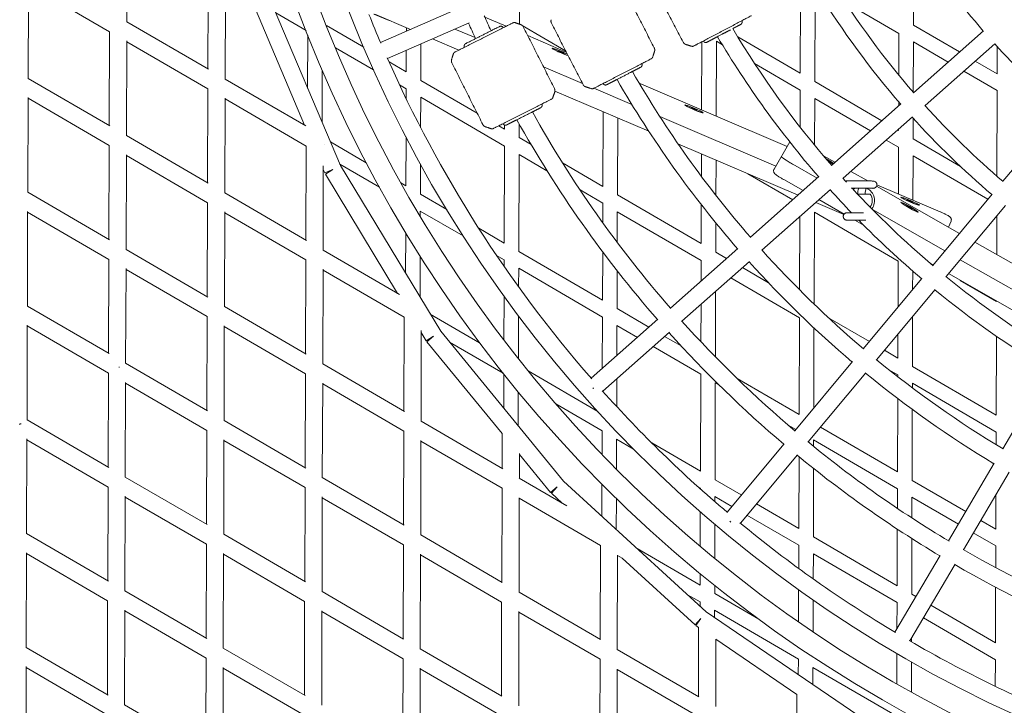
# Model space of a CAD drawing. Units: millimetres. Extents: x -10610 to 10579, y -10520 to 11601.
# Drawn here: x -1730 to -648, y -1242 to -489 of the extents above; entities that cross this region are included whole.
import ezdxf

# ---------------------------------------------------------------- set-up
doc = ezdxf.new("R2010")
doc.units = ezdxf.units.MM
doc.header["$LTSCALE"] = 20
doc.layers.add('2d', color=230, linetype='Continuous')

msp = doc.modelspace()

# ---------------------------------------------------------------- linework, layer by layer
at = {"layer": '2d', "linetype": 'Continuous', "lineweight": 0}
for p, q in [((-1612, -491.7), (-1611.6, -387.8)), ((-747.5, -495.3), (-747.2, -417.9)), ((-1522.9, -543.5), (-1522.6, -440.4)), ((-1720.4, -553.8), (-1720.1, -450)), ((-1720.1, -450.7), (-1631, -502.6)), ((-1503.9, -554.5), (-1503.6, -450.4)), ((-1460.2, -453.9), (-1377.1, -649.6)), ((-855.9, -557.4), (-855.6, -460.5)), ((-1474.7, -468.2), (-1416.5, -605.3)), ((-1243.4, -475.4), (-1333.1, -514.4)), ((-1180.5, -493.9), (-1180.4, -468.8)), ((-871.9, -548.1), (-871.6, -465.7)), ((-822.2, -470.3), (-763.5, -504.4)), ((-1415, -501.2), (-1448.3, -481.9)), ((-1323.5, -490.1), (-1340.4, -483.4)), ((-1300.2, -500.1), (-1339.2, -483.4)), ((-1218.4, -486.7), (-1195.2, -496.6)), ((-1612, -491.7), (-1522.2, -543.8)), ((-1351.5, -519.7), (-1392.4, -495.8)), ((-1325.5, -531.8), (-1235.8, -492.9)), ((-1180.5, -493.9), (-1179.1, -494.7)), ((-1177.3, -495.7), (-1129.7, -523.4)), ((-747.5, -495.3), (-696.8, -524.7)), ((-1631.3, -605.6), (-1631, -502.6)), ((-1413.2, -564.5), (-1413, -506.3)), ((-1304.7, -502.1), (-1304.7, -498.2)), ((-1229.2, -509), (-1251.3, -499.6)), ((-1171.3, -506.8), (-1129, -524.9)), ((-940.5, -508.2), (-871.8, -548.1)), ((-763.6, -550.2), (-763.5, -504.4)), ((-670.6, -501.6), (-747.3, -569.5)), ((-1612.4, -616.7), (-1612, -512.7)), ((-1612, -513.6), (-1522.9, -565.4)), ((-1288.9, -556), (-1288.8, -515.9)), ((-1247.1, -522.8), (-1276.1, -510.4)), ((-980.3, -588.4), (-980, -513.6)), ((-964.3, -595.2), (-964, -513)), ((-964, -513), (-957.5, -516.8)), ((-747.7, -569.1), (-747.5, -513.7)), ((-747.5, -513.7), (-709.4, -535.9)), ((-734.7, -583.7), (-658, -515.8)), ((-655.4, -548.8), (-655.3, -519.2)), ((-1340.7, -544.5), (-1382.6, -520.1)), ((-1304.9, -546.8), (-1304.8, -522.8)), ((-1143.5, -521.6), (-1143.6, -521.2)), ((-1135.9, -524.2), (-1136.1, -524.6)), ((-1132.7, -525.5), (-1132.8, -526)), ((-1304.9, -546.8), (-1323.7, -535.8)), ((-922, -537.5), (-871.9, -566.6)), ((-679.5, -534.8), (-655.3, -548.9)), ((-1397.3, -602), (-1397.1, -544.8)), ((-1111.2, -559.4), (-1154, -541.1)), ((-692.1, -546), (-655.4, -567.3)), ((-1720.4, -553.8), (-1630.7, -606)), ((-1503.9, -554.5), (-1415.1, -606.1)), ((-1304.9, -565.2), (-1312.1, -561)), ((-1226.8, -592.1), (-1288.9, -556)), ((-1048.9, -559.1), (-886.4, -628.5)), ((-855.9, -557.4), (-782.1, -600.3)), ((-1523.3, -668.5), (-1522.9, -565.4)), ((-1305, -576), (-1304.9, -565.2)), ((-1038.4, -611.9), (-1141.5, -567.8)), ((-1057, -582.6), (-1098.7, -564.7)), ((-872.1, -607.2), (-871.9, -566.6)), ((-655.7, -661.1), (-655.4, -567.3)), ((-1720.8, -678.8), (-1720.5, -574.9)), ((-1720.5, -575.7), (-1631.4, -627.6)), ((-1504.3, -679.5), (-1504, -575.4)), ((-1504, -576.4), (-1414.9, -628.2)), ((-1289.1, -607.7), (-1289, -574.5)), ((-1196.9, -628.1), (-1289, -574.5)), ((-997.8, -583.8), (-997.9, -583.4)), ((-856.1, -627.1), (-856, -575.9)), ((-856, -575.9), (-794.7, -611.5)), ((-761.3, -581.9), (-837.4, -649.3)), ((-763.7, -584.1), (-763.7, -579.6)), ((-1088.8, -672.4), (-1088.5, -590.5)), ((-990.2, -586.4), (-990.4, -586.8)), ((-987, -587.8), (-987.2, -588.2)), ((-979.9, -591.4), (-979.5, -591.2)), ((-583.4, -588.2), (-649.1, -666.8)), ((-1196.8, -609.6), (-1203.2, -605.9)), ((-1196.8, -609.6), (-1196.8, -605.1)), ((-1180.9, -618.9), (-1180.8, -603.7)), ((-1072.8, -681.7), (-1072.5, -597.3)), ((-898.7, -650.1), (-1026.3, -595.7)), ((-824.8, -663.5), (-748.7, -596.1)), ((-747.8, -620.3), (-747.8, -597.6)), ((-1612.4, -616.7), (-1522.5, -668.9)), ((-764.8, -610.4), (-763.8, -611)), ((-763.8, -611), (-763.8, -609.5)), ((-1631.7, -730.6), (-1631.4, -627.6)), ((-1388.1, -623.6), (-1348.8, -646.4)), ((-1305.3, -671.8), (-1305.1, -618.1)), ((-1167.6, -626.6), (-1180.9, -618.9)), ((-874.3, -682), (-1006.3, -625.6)), ((-883.5, -623.4), (-900.6, -653.4)), ((-777.4, -621.6), (-763.9, -629.4)), ((-747.8, -620.3), (-695.8, -650.5)), ((-1612.8, -741.6), (-1612.4, -637.7)), ((-1415.2, -731.3), (-1414.9, -628.2)), ((-1197.2, -734.6), (-1196.9, -628.1)), ((-1181.3, -743.9), (-1180.9, -637.4)), ((-1150.2, -655.2), (-1180.9, -637.4)), ((-980.5, -661.6), (-980.4, -636.6)), ((-764, -680.7), (-763.9, -629.4)), ((-1612.4, -638.6), (-1523.3, -690.4)), ((-1377.7, -648.1), (-1334.4, -673.3)), ((-1289.3, -681), (-1289.2, -647.8)), ((-1088.8, -672.4), (-1133.1, -646.6)), ((-964.6, -682.4), (-964.4, -643.5)), ((-853.2, -663.3), (-880.2, -647.9)), ((-846.5, -638.7), (-833.7, -646)), ((-840.1, -644.7), (-840.3, -645.1)), ((-837.1, -646.4), (-837.3, -646.8)), ((-748.1, -687.6), (-747.9, -638.7)), ((-747.9, -638.7), (-665.6, -686.6)), ((-1396.3, -742.3), (-1396, -649.8)), ((-1396, -653.7), (-1394.3, -657.7)), ((-1394.3, -657.7), (-1385.6, -653.9)), ((-1393.7, -658.9), (-1385.6, -653.9)), ((-1393.7, -658.9), (-1314.3, -790)), ((-1377.1, -649.6), (-1267, -831.5)), ((-929.3, -658.5), (-880.1, -687.1)), ((-816.2, -655.9), (-797.7, -666.5)), ((-1310.7, -668.6), (-1305.3, -671.8)), ((-851.3, -661.6), (-926.6, -728.3)), ((-868.8, -677.1), (-890, -665)), ((-820.6, -666.5), (-818.5, -666.5)), ((-798.7, -665.9), (-797.3, -666.5)), ((-787.7, -670.6), (-718.1, -700.4)), ((-1720.8, -678.8), (-1631, -731)), ((-1504.3, -679.5), (-1414.3, -731.8)), ((-1289.3, -681), (-1260.3, -697.9)), ((-1088.8, -690.9), (-1113.9, -676.3)), ((-914, -742.5), (-838.7, -675.8)), ((-795.2, -681), (-808.6, -681)), ((-788, -672.1), (-696.8, -724)), ((-661, -681.1), (-726.2, -759.2)), ((-1523.7, -793.5), (-1523.3, -690.4)), ((-1088.9, -712.4), (-1088.8, -690.9)), ((-980.7, -735.3), (-1072.8, -681.7)), ((-824.1, -703.4), (-854.9, -690.2)), ((-823.7, -702.8), (-851.4, -687)), ((-760.5, -690.8), (-760.5, -690.4)), ((-760.2, -685.2), (-760.3, -684.8)), ((-752.7, -687.8), (-752.8, -688.2)), ((-749.4, -689.2), (-749.6, -689.6)), ((-1721.2, -803.8), (-1720.9, -699.9)), ((-1720.9, -700.7), (-1631.8, -752.6)), ((-1504.7, -804.5), (-1504.4, -700.5)), ((-1504.4, -701.4), (-1415.3, -753.2)), ((-1289.4, -705.6), (-1289.4, -699.5)), ((-1289.4, -699.5), (-1242.3, -726.9)), ((-1073, -734.1), (-1072.9, -700.2)), ((-980.8, -753.8), (-1072.9, -700.2)), ((-980.7, -735.3), (-980.6, -692.7)), ((-856.7, -801.8), (-856.4, -700.9)), ((-856.4, -700.9), (-764.3, -754.4)), ((-820.7, -701.5), (-818.6, -701.5)), ((-713, -743.3), (-791.9, -698.3)), ((-753.2, -694.2), (-753.4, -694.6)), ((-750.2, -696), (-750.4, -696.3)), ((-743.5, -700.4), (-743.2, -700.3)), ((-742.3, -692.9), (-742, -692.7)), ((-711.6, -771.4), (-646.4, -693.3)), ((-964.8, -744.6), (-964.6, -712.7)), ((-872.6, -786.2), (-872.4, -705.7)), ((-820.7, -709.5), (-818.6, -709.5)), ((-801.8, -715.3), (-812, -709.5)), ((-708.9, -717.1), (-706.1, -710.7)), ((-656, -747.3), (-655.9, -704.6)), ((-1305.6, -767.8), (-1305.4, -723.5)), ((-1225.2, -718.3), (-1197.2, -734.6)), ((-680.1, -733.6), (-557.1, -803.7)), ((-1612.8, -741.6), (-1522.9, -793.9)), ((-1396.3, -742.3), (-1312.2, -791.2)), ((-1181.3, -743.9), (-1089.2, -797.4)), ((-1089.2, -797.4), (-1089, -744.3)), ((-940.4, -740.6), (-1014.5, -806.2)), ((-952.8, -751.5), (-964.8, -744.6)), ((-1632.1, -855.6), (-1631.8, -752.6)), ((-1415.6, -856.3), (-1415.3, -753.2)), ((-1289.7, -794.1), (-1289.5, -749.3)), ((-1205.5, -748.3), (-1197.3, -753.1)), ((-1197.3, -760.2), (-1197.3, -753.1)), ((-1001.9, -820.4), (-927.8, -754.8)), ((-980.9, -776.3), (-980.8, -753.8)), ((-764.4, -805), (-764.3, -754.4)), ((-725.8, -758.7), (-729.1, -756.8)), ((-569.7, -825), (-696.2, -752.9)), ((-1613.2, -866.6), (-1612.8, -762.7)), ((-1612.8, -763.6), (-1523.7, -815.4)), ((-1396.7, -867.3), (-1396.3, -763.2)), ((-1396.3, -764.3), (-1307.2, -816.1)), ((-1181.4, -782.8), (-1181.3, -762.4)), ((-1181.3, -762.4), (-1089.2, -815.9)), ((-1073.2, -806.7), (-1073.1, -765.2)), ((-906.9, -778.2), (-935.5, -761.6)), ((-748.4, -785.8), (-748.3, -765.3)), ((-872.7, -816.6), (-948.1, -772.7)), ((-738.1, -773.5), (-802.6, -850.7)), ((-579.6, -842), (-709, -768.2)), ((-696.1, -775.6), (-656.1, -798.8)), ((-965.1, -859.7), (-964.9, -787.6)), ((-788, -862.9), (-723.5, -785.6)), ((-1197.6, -841.3), (-1197.4, -793)), ((-656.2, -798.8), (-656.2, -798.4)), ((-1721.2, -803.8), (-1631.4, -856.1)), ((-1504.7, -804.5), (-1414.8, -856.8)), ((-1073.2, -806.7), (-1038.2, -827.1)), ((-981.1, -843.1), (-980.9, -801.8)), ((-1524.1, -918.5), (-1523.7, -815.4)), ((-1307.6, -919.1), (-1307.2, -816.1)), ((-1278.5, -812.6), (-1224.3, -844.1)), ((-1181.6, -861.8), (-1181.5, -814.7)), ((-1028.3, -818.4), (-1101.5, -883.2)), ((-1089.4, -872.5), (-1089.2, -815.9)), ((-873.1, -923.1), (-872.7, -816.6)), ((-795.9, -842.7), (-841.4, -816.3)), ((-748.6, -870.3), (-748.5, -815.5)), ((-1721.6, -928.8), (-1721.3, -824.9)), ((-1721.3, -825.7), (-1632.2, -877.6)), ((-1505.1, -929.5), (-1504.8, -825.6)), ((-1504.8, -826.4), (-1415.7, -878.2)), ((-1288.6, -930.2), (-1288.3, -830.7)), ((-1288.3, -833), (-1282.9, -842)), ((-1267, -831.5), (-1132.1, -996)), ((-1088.9, -897.4), (-1015.7, -832.6)), ((-1073.4, -858.3), (-1073.3, -825.2)), ((-1073.3, -825.2), (-1050.8, -838.3)), ((-857, -915.9), (-856.8, -828)), ((-1282.9, -842), (-1274.8, -837)), ((-1282.1, -843.1), (-1274.8, -837)), ((-1282.1, -843.1), (-1199.4, -943.9)), ((-1257.2, -843.4), (-1198.4, -877.7)), ((-1020.9, -837.2), (-1002.7, -847.7)), ((-764.6, -861), (-764.5, -834.8)), ((-656.6, -923.8), (-656.3, -836.9)), ((-1033.5, -848.3), (-981.2, -878.8)), ((-764.6, -861), (-779.3, -852.4)), ((-814.4, -864.9), (-877.9, -940.9)), ((-1620.8, -871), (-1619.8, -871.1)), ((-1620.8, -871), (-1619.8, -871.1)), ((-1613.2, -866.6), (-1523.3, -918.9)), ((-1396.7, -867.3), (-1306.7, -919.7)), ((-1170.9, -875.1), (-1094.5, -919.6)), ((-764.7, -879.4), (-775.1, -873.4)), ((-656.5, -923.8), (-748.6, -870.3)), ((-598.4, -873.8), (-649.4, -960.6)), ((-1632.5, -980.6), (-1632.2, -877.6)), ((-1416, -981.3), (-1415.7, -878.2)), ((-1197.8, -915.9), (-1197.7, -878.5)), ((-1073.5, -914.3), (-1073.4, -883.7)), ((-981.5, -985.3), (-981.2, -878.8)), ((-941.1, -883.5), (-873.1, -923.1)), ((-863.3, -953), (-799.8, -877.1)), ((-764.7, -881.6), (-764.7, -879.4)), ((-1613.6, -991.6), (-1613.2, -887.7)), ((-1613.2, -888.6), (-1524.1, -940.4)), ((-1397.1, -992.3), (-1396.7, -888.4)), ((-1396.7, -889.3), (-1307.6, -941.1)), ((-965.5, -994.6), (-965.2, -888)), ((-965.2, -888), (-961.5, -890.2)), ((-656.6, -942.3), (-748.7, -888.7)), ((-748.7, -893.8), (-748.7, -888.7)), ((-1181.9, -935.3), (-1181.7, -898.2)), ((-765, -986), (-764.8, -905.5)), ((-1140.6, -911.3), (-1089.6, -940.9)), ((-749, -995.3), (-748.8, -917.4)), ((-1721.6, -928.8), (-1631.8, -981.1)), ((-1505.1, -929.5), (-1415.3, -981.7)), ((-1288.6, -930.2), (-1198.7, -982.5)), ((-1729.2, -933.1), (-1729.7, -934)), ((-1729.2, -933.1), (-1729.7, -934)), ((-1729.2, -933.1), (-1728.2, -933.2)), ((-1729.2, -933.1), (-1728.2, -933.2)), ((-1524.5, -1043.5), (-1524.1, -940.4)), ((-1308, -1044.1), (-1307.6, -941.1)), ((-1089.7, -966.9), (-1089.6, -940.9)), ((-885.3, -934.5), (-876.7, -939.5)), ((-849.7, -936.7), (-765, -986)), ((-1722, -1053.8), (-1721.7, -949.8)), ((-1721.7, -950.7), (-1632.6, -1002.6)), ((-1505.5, -1054.5), (-1505.2, -950.6)), ((-1505.2, -951.4), (-1416.1, -1003.2)), ((-1289, -1055.2), (-1288.7, -951.4)), ((-1288.7, -952.1), (-1199.6, -1003.9)), ((-1199.5, -982), (-1199.4, -943.9)), ((-1073.8, -983.2), (-1073.7, -950.2)), ((-1073.7, -950.2), (-1055, -961.1)), ((-857.2, -958), (-857.2, -950.9)), ((-857.2, -950.9), (-765.1, -1004.4)), ((-656.7, -956.2), (-656.6, -942.3)), ((-1035, -954.1), (-981.5, -985.3)), ((-889.6, -955), (-952.3, -1030.1)), ((-1180.5, -993), (-1180.5, -965.7)), ((-1180.5, -967), (-1146.4, -1008.5)), ((-937.7, -1042.2), (-875, -967.1)), ((-873.5, -1048.1), (-873.2, -969.5)), ((-857.5, -1057.4), (-857.3, -982.3)), ((-658.7, -976.5), (-708.9, -1061.8)), ((-1613.6, -991.6), (-1523.7, -1043.9)), ((-1397.1, -992.3), (-1307.2, -1044.6)), ((-1180.6, -993), (-1128.5, -1023.3)), ((-965.5, -994.6), (-936.7, -1011.3)), ((-749, -995.3), (-690, -1029.6)), ((-692.5, -1071.4), (-642.4, -986.2)), ((-1632.9, -1105.6), (-1632.6, -1002.6)), ((-1416.4, -1106.3), (-1416.1, -1003.2)), ((-1199.9, -1107), (-1199.6, -1003.9)), ((-1146.4, -1008.5), (-1139, -1002.5)), ((-1145.4, -1009.5), (-1139, -1002.5)), ((-1132.1, -996), (-975.2, -1139.5)), ((-1089.9, -1034.5), (-1089.8, -999.7)), ((-984.3, -1002.2), (-981.6, -1003.8)), ((-981.6, -1004.6), (-981.6, -1003.8)), ((-765.1, -1026.1), (-765.1, -1004.4)), ((-1614, -1116.6), (-1613.6, -1012.7)), ((-1613.6, -1013.6), (-1524.5, -1065.4)), ((-1397.4, -1117.3), (-1397.1, -1013.5)), ((-1397.1, -1014.3), (-1308, -1066.1)), ((-1180.9, -1118), (-1180.6, -1014.4)), ((-1180.6, -1015), (-1091.5, -1066.8)), ((-1145.4, -1009.5), (-1133.6, -1020.3)), ((-1074, -1049.1), (-1073.9, -1015.4)), ((-965.6, -1018.7), (-965.6, -1013)), ((-965.6, -1013), (-947.1, -1023.8)), ((-749.2, -1036.6), (-749.1, -1013.7)), ((-749.1, -1013.7), (-698.1, -1043.4)), ((-657, -1048.8), (-656.8, -1010.7)), ((-920, -1021), (-873.5, -1048.1)), ((-981.8, -1067.9), (-981.7, -1029.9)), ((-930.4, -1033.5), (-873.5, -1066.6)), ((-965.8, -1081.2), (-965.7, -1043.6)), ((-765.4, -1111), (-765.2, -1048.8)), ((-673.5, -1039.2), (-656.9, -1048.8)), ((-1722, -1053.8), (-1632.1, -1106.1)), ((-1505.5, -1054.5), (-1415.7, -1106.7)), ((-1289, -1055.2), (-1199.3, -1107.4)), ((-857.5, -1057.4), (-765.4, -1111)), ((-749.4, -1120.3), (-749.2, -1059.2)), ((-681.7, -1053), (-657, -1067.3)), ((-1524.9, -1168.5), (-1524.5, -1065.4)), ((-1308.4, -1169.1), (-1308, -1066.1)), ((-1091.9, -1169.8), (-1091.5, -1066.8)), ((-1051.2, -1070), (-981.9, -1110.3)), ((-873.6, -1092), (-873.5, -1066.6)), ((-657.1, -1091.2), (-657, -1067.3)), ((-1722.4, -1178.8), (-1722.1, -1074.8)), ((-1722.1, -1075.7), (-1633, -1127.6)), ((-1505.9, -1179.5), (-1505.6, -1075.6)), ((-1505.6, -1076.4), (-1416.5, -1128.2)), ((-1289.4, -1180.2), (-1289.1, -1076.5)), ((-1289.1, -1077.1), (-1200, -1128.9)), ((-1072.9, -1180.9), (-1072.6, -1077.4)), ((-1072.6, -1077.8), (-1067.7, -1080.6)), ((-1067.7, -1080.6), (-987.5, -1154)), ((-857.6, -1103.4), (-857.5, -1075.9)), ((-857.5, -1075.9), (-765.5, -1129.4)), ((-718.2, -1077.6), (-767.8, -1162)), ((-751.4, -1171.6), (-701.8, -1087.3)), ((-981.9, -1110.3), (-981.9, -1097.8)), ((-965.9, -1119.6), (-965.9, -1110.7)), ((-657.4, -1173.8), (-657.2, -1112.6)), ((-1614, -1116.6), (-1524.1, -1168.9)), ((-1397.4, -1117.3), (-1307.7, -1169.5)), ((-1180.9, -1118), (-1091.3, -1170.1)), ((-995.6, -1120.8), (-982, -1128.8)), ((-965.9, -1119.6), (-917.4, -1147.8)), ((-873.8, -1150.6), (-873.7, -1115.3)), ((-749.4, -1120.3), (-744.8, -1122.9)), ((-1633.3, -1230.6), (-1633, -1127.6)), ((-1416.8, -1231.3), (-1416.5, -1128.2)), ((-1200.3, -1232), (-1200, -1128.9)), ((-982, -1133.3), (-982, -1128.8)), ((-857.8, -1161.6), (-857.7, -1126.6)), ((-765.6, -1158.1), (-765.5, -1129.4)), ((-728.4, -1132.5), (-657.3, -1173.8)), ((-1614.4, -1241.6), (-1614, -1137.7)), ((-1614, -1138.6), (-1524.9, -1190.4)), ((-1397.8, -1242.3), (-1397.5, -1138.6)), ((-1397.5, -1139.3), (-1308.4, -1191.1)), ((-1181.3, -1243), (-1181, -1139.4)), ((-1181, -1140), (-1091.9, -1191.8)), ((-975.2, -1139.5), (-799.5, -1259.3)), ((-966, -1145.8), (-966, -1138)), ((-966, -1138), (-873.9, -1191.6)), ((-736.5, -1146.3), (-657.4, -1192.3)), ((-987.5, -1154), (-981.1, -1147)), ((-986.5, -1154.8), (-981.1, -1147)), ((-986.5, -1154.8), (-983.6, -1156.8)), ((-983.8, -1232.7), (-983.6, -1156.8)), ((-982, -1148.3), (-982, -1148)), ((-749.6, -1172.7), (-749.6, -1168.5)), ((-1722.4, -1178.8), (-1632.5, -1231.1)), ((-964.8, -1243.7), (-964.6, -1169.5)), ((-964.6, -1169.7), (-875.5, -1230.4)), ((-1505.9, -1179.5), (-1416.1, -1231.7)), ((-1289.4, -1180.2), (-1199.7, -1232.3)), ((-1072.9, -1180.9), (-983.5, -1232.9)), ((-765.7, -1218.7), (-765.6, -1185.3)), ((-1722.8, -1303.8), (-1722.5, -1199.8)), ((-1722.5, -1200.7), (-1633.4, -1252.6)), ((-1525.3, -1293.5), (-1524.9, -1190.4)), ((-1506.3, -1304.5), (-1506, -1200.6)), ((-1308.8, -1294.1), (-1308.4, -1191.1)), ((-1092.3, -1294.8), (-1091.9, -1191.8)), ((-874, -1208.5), (-873.9, -1191.6)), ((-858, -1219.4), (-857.9, -1200.9)), ((-857.9, -1200.9), (-765.9, -1254.4)), ((-749.8, -1227.6), (-749.7, -1194.5)), ((-657.5, -1221.3), (-657.4, -1192.3)), ((-1506, -1201.4), (-1416.9, -1253.2)), ((-1289.8, -1305.2), (-1289.5, -1201.5)), ((-1289.5, -1202.1), (-1200.4, -1253.9)), ((-1073.3, -1305.9), (-1073, -1202.5)), ((-1073, -1202.8), (-983.9, -1254.6)), ((-875.7, -1295.5), (-875.5, -1230.4)), ((-1614.4, -1241.6), (-1524.5, -1293.9))]:
    msp.add_line(p, q, dxfattribs=at)
for centre, radius in [((-54, 31.4), 1461.5), ((-54, 31.4), 1438.5), ((-54.2, 31.4), 1409.5)]:
    msp.add_circle(centre, radius, dxfattribs=at)
for centre, radius, start, end in [((-54.1, 31.2), 815.1, 212.9884, 220.8357), ((-54.4, 31.4), 917.2, 211.6305, 220.9541), ((-54.4, 31.4), 936.2, 211.5619, 220.9471), ((-54.2, 31.4), 1390.5, 201.7328, 203.1462), ((-54.4, 31.4), 1274.1, 203.9094, 204.7299), ((-54.4, 31.4), 1293.1, 203.9305, 204.7596), ((-54.2, 31.4), 1056.7, 210.6956, 221.0053), ((-54.2, 31.4), 1037.7, 210.7495, 221.0173), ((-54.1, 31.2), 815.1, 222.1714, 229.4848), ((-54.2, 31.4), 1390.5, 203.8636, 221.1612), ((-54.1, 31.2), 1156.7, 209.9502, 221.0639), ((-54.1, 31.2), 1175.7, 209.9066, 221.0483), ((-54.4, 31.4), 917.2, 222.1029, 229.5966), ((-54.4, 31.4), 1274.1, 209.2278, 221.1286), ((-54.4, 31.4), 1293.1, 209.1914, 221.1076), ((-54.4, 31.4), 936.2, 222.1099, 229.592), ((-54.2, 31.4), 1037.7, 222.0233, 222.3523), ((-54.2, 31.4), 1056.7, 222.0356, 223.9154), ((-54.2, 31.4), 1037.7, 222.8653, 229.6552), ((-805.2, -688), 15, 115.6601, 124.4048), ((-805.2, -688), 15, 323.1342, 63.9762), ((-803.8, -688), 11.1, 320.8413, 39.1258), ((-54.2, 31.4), 1056.7, 224.5225, 229.6453), ((-54.1, 31.2), 1156.7, 221.958, 229.7009), ((-54.1, 31.2), 1175.7, 221.9742, 229.6869), ((-54.2, 31.4), 1037.7, 230.6663, 238.9976), ((-54.2, 31.4), 1056.7, 230.6755, 238.9884), ((-54.4, 31.4), 1274.1, 221.9284, 229.7647), ((-54.4, 31.4), 1293.1, 221.9494, 229.7443), ((-54.1, 31.2), 1156.7, 230.599, 239.0506), ((-54.1, 31.2), 1175.7, 230.6128, 239.0372), ((-54.2, 31.4), 1390.5, 221.8843, 229.7952), ((-54.4, 31.4), 1274.1, 230.5663, 239.1197), ((-54.4, 31.4), 1293.1, 230.5861, 239.0987), ((-54.2, 31.4), 1390.5, 230.5185, 239.1541), ((-54.4, 31.4), 1274.1, 239.9189, 248.4275), ((-54.4, 31.4), 1293.1, 239.9406, 248.4065), ((-54.2, 31.4), 1390.5, 239.8727, 248.4568)]:
    msp.add_arc(centre, radius, start, end, dxfattribs=at)
at = {"layer": '2d', "linetype": 'Continuous', "lineweight": 0, "extrusion": (0, 0, -1)}
for centre, major_axis, ratio, start_param, end_param in [((-1134.4, -525.1), (-10.1, 4.3), 0.07269, -2.423112, 2.247967), ((-1134.4, -525.1), (-9.2, 3.93), 0.07226, -1.570796, 2.349551), ((-1134.4, -525.1), (-9.2, 3.93), 0.07226, -2.523664, -1.570796), ((-988.7, -587.3), (-9.2, 3.93), 0.07226, -1.570796, 4.712389), ((-1396.6, -627.9), (-4.78, -8.21), 0.164954, -1.789923, -1.785457), ((-879.7, -647), (13, -7.4), 0.07269, 1.570796, 3.141593), ((-838.7, -645.7), (8.69, -4.95), 0.07226, -2.170955, -1.164961), ((-838.7, -645.7), (-8.69, 4.95), 0.07226, -1.570796, -1.368893), ((-838.7, -645.7), (-8.69, 4.95), 0.07226, -1.927515, -1.570796), ((-751.8, -695.3), (-8.69, 4.95), 0.07226, -1.570796, 4.712389), ((-751.1, -688.7), (-9.2, 3.93), 0.07226, -1.570796, 4.712389), ((-951.1, -1043.4), (7.29, -6.09), 0.384615, -1.636445, -1.505326)]:
    msp.add_ellipse(centre, major_axis=major_axis, ratio=ratio, start_param=start_param, end_param=end_param, dxfattribs=at)
at = {"layer": '2d', "linetype": 'Continuous', "lineweight": 0}
for centre, major_axis, ratio, start_param, end_param in [((-1134.4, -525.1), (-3.22, 1.37), 0.07226, -1.047198, 0), ((-1134.4, -525.1), (-3.22, 1.37), 0.07226, 0, 1.047198), ((-1134.4, -525.1), (3.22, -1.37), 0.07226, -2.094395, -1.047198), ((-1134.4, -525.1), (-3.22, 1.37), 0.07226, -2.094395, -1.047198), ((-1134.4, -525.1), (3.22, -1.37), 0.07226, -1.047198, 0), ((-1134.4, -525.1), (3.22, -1.37), 0.07226, 0, 1.047198), ((-988.7, -587.3), (-3.22, 1.37), 0.07226, -1.047198, 0), ((-988.7, -587.3), (-3.22, 1.37), 0.07226, 0, 1.047198), ((-988.7, -587.3), (3.22, -1.37), 0.07226, -2.094395, -1.047198), ((-988.7, -587.3), (-3.22, 1.37), 0.07226, -2.094395, -1.047198), ((-988.7, -587.3), (3.22, -1.37), 0.07226, -1.047198, 0), ((-988.7, -587.3), (3.22, -1.37), 0.07226, 0, 1.047198), ((-879.7, -647), (-13, 7.4), 0.07269, 0, 1.570796), ((-838.7, -645.7), (-9.56, 5.45), 0.07269, -1.940586, -1.007948), ((-838.7, -645.7), (-3.04, 1.73), 0.07226, 0, 1.047198), ((-838.7, -645.7), (-3.04, 1.73), 0.07226, -1.047198, 0), ((-838.7, -645.7), (9.56, -5.45), 0.07269, -1.733074, -1.250416), ((-838.7, -645.7), (3.04, -1.73), 0.07226, -2.094395, -1.047198), ((-838.7, -645.7), (-3.04, 1.73), 0.07226, -2.094395, -1.047198), ((-838.7, -645.7), (3.04, -1.73), 0.07226, -1.047198, 0), ((-838.7, -645.7), (3.04, -1.73), 0.07226, 0, 1.047198), ((-751.1, -688.7), (-3.22, 1.37), 0.07226, 0, 1.047198), ((-751.1, -688.7), (-3.22, 1.37), 0.07226, -1.047198, 0), ((-751.1, -688.7), (3.22, -1.37), 0.07226, -2.094395, -1.047198), ((-751.1, -688.7), (-3.22, 1.37), 0.07226, -2.094395, -1.047198), ((-751.1, -688.7), (3.22, -1.37), 0.07226, -1.047198, 0), ((-751.1, -688.7), (3.22, -1.37), 0.07226, 0, 1.047198), ((-751.8, -695.3), (-3.04, 1.73), 0.07226, 0, 1.047198), ((-751.8, -695.3), (-3.04, 1.73), 0.07226, -1.047198, 0), ((-751.8, -695.3), (3.04, -1.73), 0.07226, -2.094395, -1.047198), ((-751.8, -695.3), (-3.04, 1.73), 0.07226, -2.094395, -1.047198), ((-751.8, -695.3), (3.04, -1.73), 0.07226, -1.047198, 0), ((-751.8, -695.3), (3.04, -1.73), 0.07226, 0, 1.047198), ((-1102.3, -896.6), (-6.3, 7.11), 0.385053, -1.631382, -1.510288)]:
    msp.add_ellipse(centre, major_axis=major_axis, ratio=ratio, start_param=start_param, end_param=end_param, dxfattribs=at)
msp.add_ellipse((-988.7, -587.3), major_axis=(-10.1, 4.3), ratio=0.07269, dxfattribs=at)
at = {"layer": '2d', "linetype": 'Continuous', "lineweight": 0, "extrusion": (0, 0, -1)}
for centre, major_axis in [((-751.8, -695.3), (9.56, -5.45)), ((-751.1, -688.7), (10.1, -4.3))]:
    msp.add_ellipse(centre, major_axis=major_axis, ratio=0.07269, dxfattribs=at)
at = {"layer": '2d', "linetype": 'Continuous', "lineweight": 0}
for points in [[(-1032.3, -520.3), (-1067.1, -452.9)], [(-1000.4, -514.1), (-1035.8, -447)], [(-1185.3, -492.6), (-1179.1, -494.7)], [(-1176.2, -497.2), (-1142, -564.9)], [(-1145.3, -493.2), (-1110.6, -560.6)], [(-991.2, -518.5), (-997.5, -516.6)], [(-1255, -533), (-1253, -526.7)], [(-1034, -530.4), (-1032, -524.1)], [(-1220.6, -604.6), (-1254.7, -536.8)], [(-1141.7, -568.8), (-1143.8, -575)], [(-1107.6, -563.1), (-1101.4, -565.1)], [(-1211.4, -609.1), (-1217.7, -607)]]:
    msp.add_open_spline(points, degree=1, dxfattribs=at)
for points, weights, knots in [([(-925.6, -485), (-925.6, -485), (-957.3, -501.7), (-988.9, -518.3), (-988.9, -518.3)], [1, 0.707106781189, 1, 0.707106781189, 1], [-0.000286, -0.000286, -0.000286, 56.16611, 56.16611, 112.332505, 112.332505, 112.332505]), ([(-1251.5, -525), (-1251.5, -525), (-1219.5, -508.9), (-1187.6, -492.8), (-1187.6, -492.8)], [1, 0.707106781189, 1, 0.707106781189, 1], [-0.000286, -0.000286, -0.000286, 56.16611, 56.16611, 112.332505, 112.332505, 112.332505]), ([(-1202.2, -496.8), (-1202.2, -496.8), (-1220.9, -506.2), (-1239.5, -515.6), (-1239.5, -515.6)], [1, 0.707106781187, 1, 0.707106781187, 1], [0, 0, 0, 37.53404, 37.53404, 75.068079, 75.068079, 75.068079]), ([(-946, -499.1), (-941.7, -496.9), (-937.4, -494.6), (-934.7, -493.2), (-936.1, -490.5)], [1, 1, 1, 0.707309608182, 0.99960977661], [-379.875388, -379.875388, -379.875388, -370.656732, -370.656732, -365.94752, -365.94752, -365.94752]), ([(-946, -499.1), (-941.7, -496.9), (-937.4, -494.6), (-934.7, -493.2), (-936.1, -490.5)], [1, 1, 1, 0.707309608182, 0.99960977661], [-379.875388, -379.875388, -379.875388, -370.656732, -370.656732, -365.94752, -365.94752, -365.94752]), ([(-965.3, -509.3), (-965.3, -509.3), (-955.9, -504.3), (-951.6, -502.1), (-948.7, -500.6)], [1, 0.707106781218, 1, 0.841516758824, 0.854542696577], [-0.000101, -0.000101, -0.000101, 16.807096, 16.807096, 25.901397, 25.901397, 25.901397]), ([(-978.4, -512.8), (-977, -515.4), (-974.4, -514.1), (-969.9, -511.7), (-965.3, -509.3)], [0.99960977661, 0.707309608182, 1, 1, 1], [365.94752, 365.94752, 365.94752, 370.656732, 370.656732, 380.332792, 380.332792, 380.332792]), ([(-978.4, -512.8), (-977, -515.4), (-974.4, -514.1), (-969.9, -511.7), (-965.3, -509.3)], [0.99960977661, 0.707309608182, 1, 1, 1], [365.94752, 365.94752, 365.94752, 370.656732, 370.656732, 380.332792, 380.332792, 380.332792]), ([(-1099.1, -564.9), (-1099.1, -564.9), (-1067.3, -548.5), (-1035.5, -532.2), (-1035.5, -532.2)], [1, 0.707106781189, 1, 0.707106781189, 1], [-0.000286, -0.000286, -0.000286, 56.16611, 56.16611, 112.332505, 112.332505, 112.332505]), ([(-1046, -537.6), (-1044.7, -540.3), (-1047.3, -541.6), (-1051.9, -544), (-1056.4, -546.3)], [0.99960977661, 0.707309608182, 1, 1, 1], [365.94752, 365.94752, 365.94752, 370.656732, 370.656732, 380.332351, 380.332351, 380.332351]), ([(-1046, -537.6), (-1044.7, -540.3), (-1047.3, -541.6), (-1051.9, -544), (-1056.4, -546.3)], [0.99960977661, 0.707309608182, 1, 1, 1], [365.94752, 365.94752, 365.94752, 370.656732, 370.656732, 380.332351, 380.332351, 380.332351]), ([(-1075.4, -556.1), (-1075.4, -556.1), (-1065.9, -551.2), (-1056.6, -546.4), (-1056.4, -546.3)], [1, 0.707106781154, 1, 0.712479203638, 0.9894522434], [-0.000101, -0.000101, -0.000101, 16.807096, 16.807096, 33.306005, 33.306005, 33.306005]), ([(-1075.4, -556.1), (-1080, -558.4), (-1084.5, -560.8), (-1087.2, -562.1), (-1088.5, -559.5)], [1, 1, 1, 0.707309608182, 0.99960977661], [-380.332792, -380.332792, -380.332792, -370.656732, -370.656732, -365.94752, -365.94752, -365.94752]), ([(-1075.4, -556.1), (-1080, -558.4), (-1084.5, -560.8), (-1087.2, -562.1), (-1088.5, -559.5)], [1, 1, 1, 0.707309608182, 0.99960977661], [-380.332792, -380.332792, -380.332792, -370.656732, -370.656732, -365.94752, -365.94752, -365.94752]), ([(-1145.3, -576.7), (-1145.3, -576.7), (-1177.2, -592.8), (-1209.1, -608.9), (-1209.1, -608.9)], [1, 0.707106781189, 1, 0.707106781189, 1], [-0.000286, -0.000286, -0.000286, 56.16611, 56.16611, 112.332505, 112.332505, 112.332505]), ([(-1166.3, -590.7), (-1161.8, -588.4), (-1157.2, -586.1), (-1154.5, -584.8), (-1155.9, -582.1)], [1, 1, 1, 0.707309608182, 0.99960977661], [-380.332792, -380.332792, -380.332792, -370.656732, -370.656732, -365.94752, -365.94752, -365.94752]), ([(-1166.3, -590.7), (-1161.8, -588.4), (-1157.2, -586.1), (-1154.5, -584.8), (-1155.9, -582.1)], [1, 1, 1, 0.707309608182, 0.99960977661], [-380.332792, -380.332792, -380.332792, -370.656732, -370.656732, -365.94752, -365.94752, -365.94752]), ([(-1185.4, -600.3), (-1185.4, -600.3), (-1175.9, -595.5), (-1166.3, -590.7), (-1166.3, -590.7)], [1, 0.707106781218, 1, 0.707106781218, 1], [-0.000101, -0.000101, -0.000101, 16.807096, 16.807096, 33.614293, 33.614293, 33.614293]), ([(-1198.6, -603.6), (-1197.2, -606.3), (-1194.5, -604.9), (-1190, -602.6), (-1185.4, -600.3)], [0.99960977661, 0.707309608182, 1, 1, 1], [365.94752, 365.94752, 365.94752, 370.656732, 370.656732, 380.332792, 380.332792, 380.332792]), ([(-1198.6, -603.6), (-1197.2, -606.3), (-1194.5, -604.9), (-1190, -602.6), (-1185.4, -600.3)], [0.99960977661, 0.707309608182, 1, 1, 1], [365.94752, 365.94752, 365.94752, 370.656732, 370.656732, 380.332792, 380.332792, 380.332792])]:
    msp.add_rational_spline(points, weights, degree=2, knots=knots, dxfattribs=at)
for points, weights in [([(-1198.2, -498.2), (-1199.5, -495.5), (-1202.2, -496.8)], [0.999999453702, 0.707107054342, 1]), ([(-1198.2, -498.2), (-1199.5, -495.5), (-1202.2, -496.8)], [0.999999533706, 0.70710701434, 1]), ([(-1187.6, -492.8), (-1186.5, -492.3), (-1185.3, -492.6)], [1, 0.923879532514, 1]), ([(-1179.1, -494.7), (-1177.1, -495.4), (-1176.2, -497.2)], [1, 0.923879532514, 1]), ([(-1145.6, -489.4), (-1146.2, -491.3), (-1145.3, -493.2)], [1, 0.923879532514, 1]), ([(-1239.5, -515.6), (-1242.2, -517), (-1240.9, -519.7)], [1, 0.707107054342, 0.999999453702]), ([(-1239.5, -515.6), (-1242.2, -517), (-1240.9, -519.7)], [1, 0.707107054342, 0.999999453702]), ([(-997.5, -516.6), (-999.5, -516), (-1000.4, -514.1)], [1, 0.923879532511, 1]), ([(-988.9, -518.3), (-990, -518.9), (-991.2, -518.5)], [1, 0.923879532514, 1]), ([(-1253, -526.7), (-1252.6, -525.6), (-1251.5, -525)], [1, 0.923879532514, 1]), ([(-1137.6, -523.7), (-1137.6, -523.7), (-1137.6, -523.7)], [1.00124923316, 1.0006271591, 1]), ([(-1137.6, -523.7), (-1137.6, -523.7), (-1137.6, -523.7)], [1, 1.0008089622, 1.00160946392]), ([(-1136.3, -524.5), (-1136.1, -524.4), (-1135.9, -524.2)], [1.03167293731, 1.01790993005, 1]), ([(-1135.9, -524.2), (-1135.7, -524.5), (-1135.6, -524.8)], [1, 1.02096832833, 1.03625250329]), ([(-1133.3, -525.8), (-1133, -525.7), (-1132.7, -525.5)], [1.03625250329, 1.02096832833, 1]), ([(-1132.7, -525.5), (-1132.7, -525.8), (-1132.6, -526)], [1, 1.01790993005, 1.03167293731]), ([(-1131.2, -526.5), (-1131.1, -526.4), (-1131.1, -526.4)], [1.00160946392, 1.0008089622, 1]), ([(-1131.1, -526.4), (-1131.1, -526.4), (-1131.2, -526.5)], [1, 1.0006271591, 1.00124923316]), ([(-1032, -524.1), (-1031.4, -522.2), (-1032.3, -520.3)], [1, 0.923879532511, 1]), ([(-1254.7, -536.8), (-1255.7, -535), (-1255, -533)], [1, 0.923879532514, 1]), ([(-1035.5, -532.2), (-1034.4, -531.6), (-1034, -530.4)], [1, 0.923879532514, 1]), ([(-1110.6, -560.6), (-1109.6, -562.5), (-1107.6, -563.1)], [1, 0.923879532511, 1]), ([(-1142, -564.9), (-1141.1, -566.8), (-1141.7, -568.8)], [1, 0.923879532511, 1]), ([(-1101.4, -565.1), (-1100.2, -565.5), (-1099.1, -564.9)], [1, 0.923879532514, 1]), ([(-1143.8, -575), (-1144.2, -576.2), (-1145.3, -576.7)], [1, 0.923879532514, 1]), ([(-991.9, -585.9), (-991.9, -585.9), (-991.9, -585.9)], [1.00124923316, 1.0006271591, 1]), ([(-991.9, -585.9), (-991.9, -585.9), (-991.9, -585.9)], [1, 1.0008089622, 1.00160946392]), ([(-990.6, -586.7), (-990.4, -586.6), (-990.2, -586.4)], [1.03167293731, 1.01790993005, 1]), ([(-990.2, -586.4), (-990.1, -586.7), (-989.9, -587)], [1, 1.02096832833, 1.03625250329]), ([(-987.6, -588), (-987.3, -587.9), (-987, -587.8)], [1.03625250329, 1.02096832833, 1]), ([(-987, -587.8), (-987, -588), (-986.9, -588.2)], [1, 1.01790993005, 1.03167293731]), ([(-985.5, -588.7), (-985.5, -588.7), (-985.5, -588.6)], [1.00160946392, 1.0008089622, 1]), ([(-985.5, -588.6), (-985.5, -588.7), (-985.5, -588.7)], [1, 1.0006271591, 1.00124923316]), ([(-1217.7, -607), (-1219.7, -606.4), (-1220.6, -604.6)], [1, 0.923879532511, 1]), ([(-1209.1, -608.9), (-1210.3, -609.5), (-1211.4, -609.1)], [1, 0.923879532514, 1]), ([(-841.7, -644), (-841.7, -644), (-841.7, -644)], [1.00124923316, 1.0006271591, 1]), ([(-841.7, -644), (-841.7, -644), (-841.7, -644)], [1, 1.0008089622, 1.00160946392]), ([(-840.5, -644.9), (-840.3, -644.8), (-840.1, -644.7)], [1.03167293731, 1.01790993005, 1]), ([(-840.1, -644.7), (-840, -645), (-839.9, -645.3)], [1, 1.02096832833, 1.03625250329]), ([(-837.7, -646.6), (-837.4, -646.5), (-837.1, -646.4)], [1.03625250329, 1.02096832833, 1]), ([(-837.1, -646.4), (-837.1, -646.7), (-837.1, -646.9)], [1, 1.01790993005, 1.03167293731]), ([(-835.7, -647.5), (-835.7, -647.5), (-835.6, -647.5)], [1.00160946392, 1.0008089622, 1]), ([(-835.6, -647.5), (-835.7, -647.5), (-835.7, -647.5)], [1, 1.0006271591, 1.00124923316]), ([(-754.4, -687.4), (-754.4, -687.3), (-754.4, -687.3)], [1.00124923316, 1.0006271591, 1]), ([(-754.4, -687.3), (-754.4, -687.3), (-754.4, -687.4)], [1, 1.0008089622, 1.00160946392]), ([(-753, -688.1), (-752.9, -688), (-752.7, -687.8)], [1.03167293731, 1.01790993005, 1]), ([(-752.7, -687.8), (-752.5, -688.2), (-752.4, -688.4)], [1, 1.02096832833, 1.03625250329]), ([(-750.1, -689.4), (-749.8, -689.3), (-749.4, -689.2)], [1.03625250329, 1.02096832833, 1]), ([(-749.4, -689.2), (-749.4, -689.5), (-749.4, -689.7)], [1, 1.01790993005, 1.03167293731]), ([(-747.9, -690.1), (-747.9, -690.1), (-747.9, -690.1)], [1.00160946392, 1.0008089622, 1]), ([(-747.9, -690.1), (-747.9, -690.1), (-747.9, -690.1)], [1, 1.0006271591, 1.00124923316]), ([(-754.9, -693.6), (-754.9, -693.6), (-754.9, -693.5)], [1.00124923316, 1.0006271591, 1]), ([(-754.9, -693.5), (-754.9, -693.6), (-754.9, -693.6)], [1, 1.0008089622, 1.00160946392]), ([(-753.6, -694.5), (-753.4, -694.4), (-753.2, -694.2)], [1.03167293731, 1.01790993005, 1]), ([(-753.2, -694.2), (-753.1, -694.6), (-753, -694.9)], [1, 1.02096832833, 1.03625250329]), ([(-750.9, -696.1), (-750.6, -696.1), (-750.2, -696)], [1.03625250329, 1.02096832833, 1]), ([(-750.2, -696), (-750.2, -696.2), (-750.2, -696.4)], [1, 1.01790993005, 1.03167293731]), ([(-748.8, -697), (-748.8, -697), (-748.8, -697)], [1.00160946392, 1.0008089622, 1]), ([(-748.8, -697), (-748.8, -697), (-748.8, -697)], [1, 1.0006271591, 1.00124923316])]:
    msp.add_rational_spline(points, weights, degree=2, dxfattribs=at)
for points, knots in [([(-900.6, -653.4), (-900.8, -653.8), (-901, -654.2), (-901.2, -655), (-901.2, -655.4), (-901.1, -656.2), (-901, -656.5), (-900.8, -657.1), (-900.7, -657.4), (-900.4, -657.8), (-900.3, -658), (-899.9, -658.4), (-899.8, -658.6), (-899.1, -659.2), (-898.6, -659.6), (-897.4, -660.4), (-896.7, -660.9), (-895.1, -662), (-894.2, -662.5), (-892.2, -663.7), (-891.2, -664.3), (-890.1, -664.9), (-890, -665), (-890, -665)], [4.712389, 4.712389, 4.712389, 4.712389, 4.736095, 4.736095, 4.762182, 4.762182, 4.795581, 4.795581, 4.840407, 4.840407, 4.900091, 4.900091, 5.003195, 5.003195, 5.317354, 5.317354, 5.631513, 5.631513, 5.945673, 5.945673, 6.259832, 6.259832, 6.283185, 6.283185, 6.283185, 6.283185]), ([(-821.9, -666.7), (-821.8, -666.7), (-821.7, -666.6), (-821.4, -666.5), (-821.3, -666.5), (-820.9, -666.5), (-820.8, -666.5), (-820.6, -666.5)], [7.5084962, 7.5084962, 7.5084962, 7.5084962, 7.5931714, 7.5931714, 7.7235804, 7.7235804, 7.8539893, 7.8539893, 7.8539893, 7.8539893]), ([(-818.5, -666.5), (-818.3, -666.5), (-818, -666.5), (-817.2, -666.5), (-816.6, -666.5), (-815.3, -666.5), (-814.6, -666.5), (-812.9, -666.5), (-811.9, -666.5), (-810, -666.5), (-808.9, -666.5), (-806.8, -666.5), (-805.6, -666.5), (-803.5, -666.5), (-802.4, -666.5), (-800.3, -666.5), (-799.2, -666.5), (-797.3, -666.5), (-796.5, -666.5), (-794.9, -666.5), (-794.2, -666.5), (-793.1, -666.5), (-792.6, -666.5), (-791.9, -666.6), (-791.7, -666.6), (-791.6, -666.6), (-791.6, -666.6), (-791.6, -666.6), (-791.6, -666.6), (-791.6, -666.6), (-791.6, -666.6), (-791.6, -666.6), (-791.6, -666.6), (-791.6, -666.6)], [0, 0, 0, 0, 3.3051, 3.3051, 6.5933, 6.5933, 9.881673, 9.881673, 13.170044, 13.170044, 16.458415, 16.458415, 19.746786, 19.746786, 23.035158, 23.035158, 26.323529, 26.323529, 29.6119, 29.6119, 32.900271, 32.900271, 36.188642, 36.188642, 39.477014, 39.477014, 40.29336, 40.29336, 40.312484, 40.312484, 40.315047, 40.315047, 40.315367, 40.315367, 40.315367, 40.315367]), ([(-804.3, -662.7), (-804.2, -662.7), (-804.2, -662.6), (-804.2, -662.6), (-804.2, -662.6), (-804.2, -662.6)], [1.515543, 1.515543, 1.515543, 1.515543, 3.3051, 3.3051, 3.643415, 3.643415, 3.643415, 3.643415]), ([(-791.6, -666.6), (-791.4, -666.6), (-791.2, -666.6), (-790.9, -666.6), (-790.7, -666.7), (-790.1, -666.8), (-789.7, -667), (-789, -667.5), (-788.7, -667.8), (-788.2, -668.5), (-788, -668.9), (-787.7, -669.7), (-787.7, -670.1), (-787.7, -670.7), (-787.7, -670.8), (-787.7, -671.4), (-787.9, -671.8), (-788.2, -672.6), (-788.5, -673), (-789, -673.6), (-789.4, -673.9), (-790.1, -674.3), (-790.5, -674.4), (-791.2, -674.5), (-791.4, -674.6), (-791.7, -674.6)], [0, 0, 0, 0, 0.579149, 0.579149, 1.146284, 1.146284, 2.417951, 2.417951, 3.69431, 3.69431, 4.973817, 4.973817, 6.247491, 6.247491, 6.66725, 6.66725, 7.969569, 7.969569, 9.247352, 9.247352, 10.522217, 10.522217, 11.792174, 11.792174, 12.494513, 12.494513, 12.494513, 12.494513]), ([(-791.7, -674.6), (-791.7, -674.6), (-791.7, -674.6), (-791.7, -674.6), (-791.7, -674.6), (-791.7, -674.6), (-791.7, -674.6), (-791.7, -674.6), (-791.7, -674.6), (-791.7, -674.6), (-791.8, -674.6), (-792.4, -674.5), (-792.8, -674.5), (-793.8, -674.5), (-794.5, -674.5), (-795.9, -674.5), (-796.8, -674.5), (-798.6, -674.5), (-799.6, -674.5), (-801.7, -674.5), (-802.8, -674.5), (-804.9, -674.5), (-806.1, -674.5), (-808.2, -674.5), (-809.3, -674.5), (-811.3, -674.5), (-812.3, -674.5), (-814.1, -674.5), (-814.9, -674.5), (-815.8, -674.5), (-815.9, -674.5), (-816.1, -674.5)], [0, 0, 0, 0, 0.000098, 0.000098, 0.001891, 0.001891, 0.021015, 0.021015, 0.123012, 0.123012, 3.411383, 3.411383, 6.699755, 6.699755, 9.988126, 9.988126, 13.276497, 13.276497, 16.564868, 16.564868, 19.85324, 19.85324, 23.141611, 23.141611, 26.429982, 26.429982, 29.718353, 29.718353, 33.006698, 33.006698, 33.881271, 33.881271, 33.881271, 33.881271]), ([(-807.8, -674.5), (-807.8, -674.7), (-807.8, -674.8), (-808.3, -676.7), (-808.6, -678.7), (-808.8, -680.8)], [7.0542067, 7.0542067, 7.0542067, 7.0542067, 7.0868331, 7.0868331, 7.4547462, 7.4547462, 7.4547462, 7.4547462]), ([(-799.4, -674.5), (-799.6, -674.9), (-799.7, -675.4), (-800.1, -676.9), (-800.4, -677.9), (-800.6, -679.7), (-800.7, -680.3), (-800.8, -681)], [6.8260763, 6.8260763, 6.8260763, 6.8260763, 7.0147403, 7.0147403, 7.2727748, 7.2727748, 7.4135325, 7.4135325, 7.4135325, 7.4135325]), ([(-820.7, -709.5), (-820.9, -709.5), (-821.1, -709.4), (-821.5, -709.4), (-821.7, -709.3), (-822.1, -709.2), (-822.3, -709.1), (-822.7, -708.9), (-822.9, -708.8), (-823.2, -708.5), (-823.4, -708.4), (-823.6, -708.1), (-823.8, -707.9), (-824, -707.6), (-824.1, -707.4), (-824.3, -707), (-824.4, -706.8), (-824.5, -706.4), (-824.5, -706.2), (-824.6, -705.8), (-824.6, -705.5), (-824.6, -705.1), (-824.6, -704.9), (-824.5, -704.5), (-824.4, -704.3), (-824.3, -703.9), (-824.2, -703.7), (-824, -703.3), (-823.9, -703.1), (-823.6, -702.8), (-823.5, -702.6), (-823.2, -702.4), (-823, -702.2), (-822.7, -702), (-822.5, -701.9), (-822.1, -701.7), (-821.9, -701.6), (-821.5, -701.5), (-821.4, -701.5), (-821, -701.5), (-820.9, -701.5), (-820.7, -701.5)], [4.712387, 4.712387, 4.712387, 4.712387, 4.871863, 4.871863, 5.031363, 5.031363, 5.190947, 5.190947, 5.350666, 5.350666, 5.510531, 5.510531, 5.67057, 5.67057, 5.830753, 5.830753, 5.991075, 5.991075, 6.151493, 6.151493, 6.311965, 6.311965, 6.472462, 6.472462, 6.632927, 6.632927, 6.793319, 6.793319, 6.9536, 6.9536, 7.113725, 7.113725, 7.273704, 7.273704, 7.433512, 7.433512, 7.593171, 7.593171, 7.72358, 7.72358, 7.853989, 7.853989, 7.853989, 7.853989]), ([(-818.6, -701.5), (-818.4, -701.5), (-818.1, -701.5), (-817.3, -701.5), (-816.7, -701.5), (-815.4, -701.5), (-814.7, -701.5), (-813, -701.5), (-812, -701.5), (-810.1, -701.5), (-809, -701.5), (-806.9, -701.5), (-805.8, -701.5), (-803.9, -701.5), (-803.1, -701.5), (-802.4, -701.5)], [0, 0, 0, 0, 3.3051, 3.3051, 6.5933, 6.5933, 9.881673, 9.881673, 13.170044, 13.170044, 16.458415, 16.458415, 19.746786, 19.746786, 22.054352, 22.054352, 22.054352, 22.054352]), ([(-706.1, -710.7), (-706, -710.3), (-705.9, -709.8), (-705.8, -709), (-705.8, -708.6), (-706, -707.9), (-706.1, -707.5), (-706.4, -707), (-706.6, -706.7), (-706.9, -706.3), (-707, -706.2), (-707.4, -705.8), (-707.6, -705.6), (-708.3, -705.1), (-708.8, -704.8), (-710.2, -704.1), (-710.9, -703.7), (-712.7, -702.8), (-713.6, -702.4), (-715.7, -701.4), (-716.7, -700.9), (-717.9, -700.4), (-718, -700.4), (-718.1, -700.4)], [1.570796, 1.570796, 1.570796, 1.570796, 1.594502, 1.594502, 1.620589, 1.620589, 1.653988, 1.653988, 1.698814, 1.698814, 1.758499, 1.758499, 1.861602, 1.861602, 2.175761, 2.175761, 2.489921, 2.489921, 2.80408, 2.80408, 3.118239, 3.118239, 3.141593, 3.141593, 3.141593, 3.141593]), ([(-799.8, -709.5), (-800.1, -709.5), (-800.4, -709.5), (-801.8, -709.5), (-802.9, -709.5), (-805.1, -709.5), (-806.2, -709.5), (-808.3, -709.5), (-809.4, -709.5), (-811.4, -709.5), (-812.4, -709.5), (-814.2, -709.5), (-815, -709.5), (-816.4, -709.5), (-817, -709.5), (-817.9, -709.5), (-818.2, -709.5), (-818.5, -709.5), (-818.6, -709.5), (-818.6, -709.5)], [15.490052, 15.490052, 15.490052, 15.490052, 16.564868, 16.564868, 19.85324, 19.85324, 23.141611, 23.141611, 26.429982, 26.429982, 29.718353, 29.718353, 33.006698, 33.006698, 36.297708, 36.297708, 39.316638, 39.316638, 40.317326, 40.317326, 40.317326, 40.317326])]:
    msp.add_open_spline(points, degree=3, knots=knots, dxfattribs=at)

doc.saveas('drawing.dxf')
